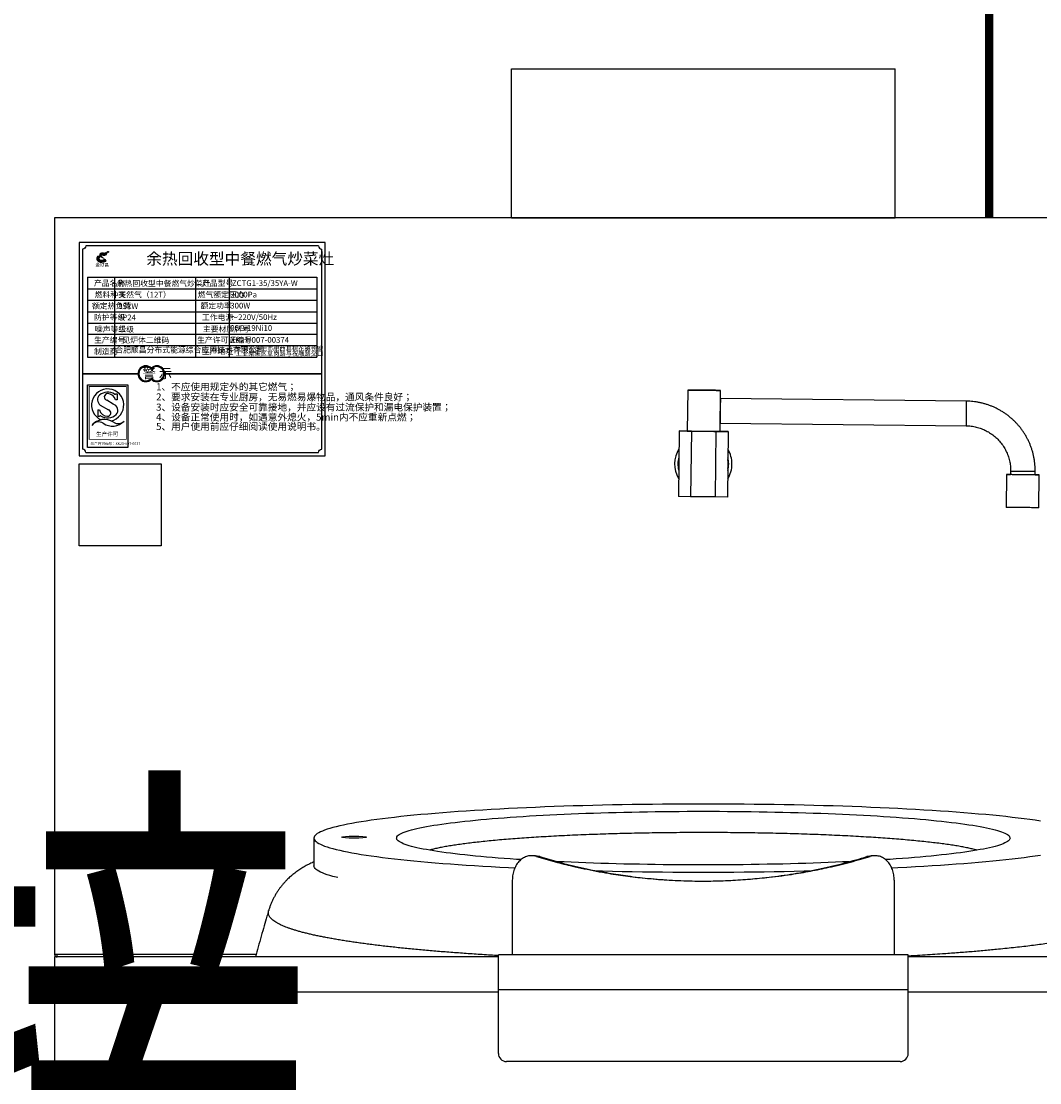
# Model space of a CAD drawing. Extents: x -977719 to 1504422, y -3543325 to -15798.
# Drawn here: x -834324 to -833703, y -3269946 to -3269299 of the extents above; entities that cross this region are included whole.
import ezdxf

# ---------------------------------------------------------------- set-up
doc = ezdxf.new("R2010")
doc.units = 0
doc.header["$LTSCALE"] = 200
doc.layers.add('RAWEN给水图-点位图标', color=3, linetype='Continuous')
doc.layers.add('YRRS', color=7, linetype='Continuous')
doc.styles.add('-GBCBIGGBENOR', font='GBENOR.shx', dxfattribs={"bigfont": 'GBCBIG.shx'})
doc.styles.add('宋体', font='txt')
doc.styles.add('工程字', font='gbeitc.shx', dxfattribs={"bigfont": 'gbcbig.shx'})
pattern_1 = [(45, (-31451.1367, -11819.5066), (-0.617392608, 0.617392608), [])]

# ---------------------------------------------------------------- blocks, each defined once
blk = doc.blocks.new('1111')
at = {"layer": 'YRRS', "color": 0}
for points in [[(187.44, 229.28, -0.414214), (185.44, 227.28)], [(329.44, 229.28, 0.414214), (331.44, 227.28)], [(187.44, 103.28, 0.414214), (185.44, 105.28)], [(329.44, 103.28, -0.414214), (331.44, 105.28)]]:
    blk.add_lwpolyline(points, format="xyb", dxfattribs=at)
for points in [[(185.44, 227.28), (185.44, 105.28)], [(329.44, 229.28), (187.44, 229.28)], [(331.44, 105.28), (331.44, 227.28)], [(187.44, 103.28), (329.44, 103.28)]]:
    blk.add_lwpolyline(points, dxfattribs=at)
blk = doc.blocks.new('A$C37E171D0')
h = blk.add_hatch()
h.set_pattern_fill('ANSI31', color=0, scale=0.55, style=0)
h.set_pattern_definition(pattern_1)
edge = h.paths.add_edge_path()
edge.add_ellipse((20.3, 15.6), major_axis=(19.3, 10.2), ratio=0.611585, start_angle=138.604, end_angle=263.9606)
edge.add_line((24.5, 2.8), (22.1, 7.7))
edge.add_ellipse((20.3, 15.8), major_axis=(14.6, 7.4), ratio=0.496516, start_angle=135.4285, end_angle=262.7161, ccw=False)
edge.add_line((7.3, 15.6), (1.7, 15.7))
h = blk.add_hatch()
h.set_pattern_fill('ANSI31', color=1, scale=0.55, style=0)
h.set_pattern_definition(pattern_1)
edge = h.paths.add_edge_path()
edge.add_arc((16.4, 48.8), 24.5, 273.3918, 294.5617)
edge.add_line((26.5, 26.5), (25.5, 20.8))
edge.add_arc((18.4, 37.2), 17.9, 264.7472, 293.5364, ccw=False)
edge.add_arc((16.8, 5.3), 14.1, 90.4767, 132.8261)
edge.add_line((7.3, 15.6), (8.3, 22))
edge.add_arc((15.9, 11.4), 13.1, 81.8238, 126.0175, ccw=False)
at = {"color": 0, "lineweight": 0}
for p, q in [((30, 28.8), (29.4, 28.8)), ((29.4, 28.8), (29.4, 28.8)), ((29.4, 28.8), (29.5, 28.8)), ((29.5, 28.8), (29.6, 28.8)), ((30, 28.8), (29.5, 28.8)), ((29.5, 28.8), (30, 28.8)), ((29.6, 28.8), (29.6, 28.7)), ((29.6, 28.7), (29.6, 27.2)), ((29.7, 28.7), (29.8, 28.8)), ((29.7, 28), (29.7, 28.7)), ((29.8, 28.8), (29.8, 28.8)), ((29.8, 28.8), (29.8, 28.8)), ((29.8, 28.8), (30, 28.8)), ((30, 28.8), (30, 28.8)), ((30, 28.8), (30, 28.8)), ((30, 28.8), (30.1, 28.8)), ((30.1, 28.8), (30, 28.8)), ((30.1, 28.8), (30.2, 28.7)), ((30.2, 28.8), (30.1, 28.8)), ((30.3, 28.8), (30.2, 28.8)), ((30.2, 28.8), (30.2, 28.8)), ((30.2, 28.7), (30.2, 28.7)), ((30.4, 28.8), (30.3, 28.8)), ((30.4, 28.7), (30.4, 28.8)), ((30.5, 28.6), (30.4, 28.7)), ((30.4, 28.7), (30.4, 28.7)), ((29.5, 27.1), (29.4, 27.1)), ((29.4, 27.1), (29.4, 27.1)), ((29.4, 27.1), (29.9, 27.1)), ((29.6, 27.1), (29.5, 27.1)), ((29.6, 27.2), (29.6, 27.1)), ((29.7, 27.2), (29.7, 28)), ((29.7, 28), (30, 28)), ((30.3, 28), (29.7, 28)), ((30, 28), (29.7, 28)), ((29.7, 28), (30.3, 28)), ((29.8, 27.1), (29.7, 27.2)), ((29.9, 27.1), (29.8, 27.1)), ((29.8, 27.1), (29.8, 27.1)), ((29.9, 27.1), (29.9, 27.1)), ((30.1, 28.1), (30, 28)), ((30.1, 28), (30, 28)), ((30, 28), (30.3, 27.1)), ((30, 28), (30.1, 28)), ((30, 28), (30, 28)), ((30.2, 28.1), (30.1, 28.1)), ((30.4, 27.2), (30.1, 28)), ((30.1, 28), (30.1, 28)), ((30.1, 28), (30.2, 28)), ((30.2, 28.7), (30.2, 28.7)), ((30.2, 28.7), (30.3, 28.6)), ((30.3, 28.2), (30.2, 28.1)), ((30.2, 28.1), (30.2, 28.1)), ((30.2, 28), (30.3, 28)), ((30.3, 28.6), (30.3, 28.6)), ((30.3, 28.6), (30.3, 28.5)), ((30.3, 28.5), (30.3, 28.4)), ((30.3, 28.4), (30.3, 28.4)), ((30.3, 28.4), (30.3, 28.3)), ((30.3, 28.3), (30.3, 28.2)), ((30.3, 28.2), (30.3, 28.2)), ((30.3, 28), (30.3, 28.1)), ((30.3, 28.1), (30.4, 28.1)), ((30.3, 27.1), (30.6, 27.1)), ((30.4, 28.1), (30.5, 28.2)), ((30.4, 28.1), (30.4, 28.1)), ((30.5, 27.1), (30.4, 27.2)), ((30.5, 28.5), (30.5, 28.6)), ((30.5, 28.6), (30.5, 28.6)), ((30.5, 28.4), (30.5, 28.5)), ((30.5, 28.3), (30.5, 28.4)), ((30.5, 28.2), (30.5, 28.3)), ((30.5, 28.3), (30.5, 28.3)), ((30.6, 27.1), (30.5, 27.1)), ((30.5, 27.1), (30.5, 27.1)), ((30.6, 27.1), (30.6, 27.1)), ((30.6, 27.1), (30.6, 27.1))]:
    blk.add_line(p, q, dxfattribs=at)
at = {"color": 0}
for p, q in [((7.3, 15.6), (1.7, 15.7)), ((22.1, 7.7), (24.5, 2.8))]:
    blk.add_line(p, q, dxfattribs=at)
at = {"color": 1}
for p, q in [((8.3, 22), (7.3, 15.6)), ((26.5, 26.5), (25.5, 20.8))]:
    blk.add_line(p, q, dxfattribs=at)
at = {"color": 0}
for radius in [1.45, 1.38]:
    blk.add_circle((29.9, 27.9), radius, dxfattribs=at)
at = {"color": 1}
for centre, radius, start, end in [((16.8, 5.3), 14.1, 90.4767, 132.8261), ((15.9, 11.4), 13.1, 81.8238, 126.0175), ((18.4, 37.2), 17.9, 264.7472, 293.5364), ((16.4, 48.8), 24.5, 273.3918, 294.5617)]:
    blk.add_arc(centre, radius, start, end, dxfattribs=at)
at = {"color": 0}
for centre, major_axis, ratio, start_param, end_param in [((20.3, 15.6), (19.3, 10.2), 0.611585, 2.419097, 4.606982), ((20.3, 15.8), (14.6, 7.4), 0.496516, 2.363673, 4.585261)]:
    blk.add_ellipse(centre, major_axis=major_axis, ratio=ratio, start_param=start_param, end_param=end_param, dxfattribs=at)
at = {"color": 0, "style": '宋体'}
blk.add_text('金顺昌', height=8.87, dxfattribs=at).set_placement((-4, -11.5))
blk = doc.blocks.new('铭牌570炒灶')
at = {"color": 0}
for p, q in [((104381.83, -120235.82), (104231.83, -120235.82)), ((104231.83, -120235.82), (104231.83, -120365.82)), ((104381.83, -120365.82), (104381.83, -120235.82)), ((104236.92, -120257.03), (104236.92, -120305.65)), ((104236.92, -120257.03), (104376.73, -120257.03)), ((104253.29, -120257.03), (104253.29, -120305.65)), ((104302.75, -120257.03), (104302.75, -120305.65)), ((104323.22, -120257.03), (104323.22, -120305.65)), ((104376.73, -120257.03), (104376.73, -120305.65)), ((104236.92, -120264.03), (104376.73, -120264.03)), ((104236.92, -120271.03), (104376.73, -120271.03)), ((104236.92, -120278.03), (104376.73, -120278.03)), ((104236.92, -120285.03), (104376.73, -120285.03)), ((104236.92, -120291.65), (104376.73, -120291.65)), ((104236.92, -120298.65), (104376.73, -120298.65)), ((104236.92, -120305.65), (104376.73, -120305.65)), ((104252.45, -120334.31), (104248.58, -120331.89)), ((104254.02, -120328), (104254.96, -120328)), ((104254.96, -120331.78), (104254.03, -120331.78)), ((104254.96, -120328), (104254.96, -120331.78)), ((104243.21, -120337.81), (104244.24, -120337.81)), ((104243.21, -120337.81), (104243.21, -120341.71)), ((104244.63, -120334.89), (104249.58, -120337.74)), ((104243.21, -120341.71), (104244.24, -120341.71)), ((104231.83, -120365.82), (104381.83, -120365.82))]:
    blk.add_line(p, q, dxfattribs=at)
at = {"color": 0, "const_width": 1}
for points in [[(104267.61, -120315.86), (104233.83, -120315.86)], [(104284, -120315.82), (104379.83, -120315.82)]]:
    blk.add_lwpolyline(points, dxfattribs=at)
at = {"color": 0}
blk.add_lwpolyline([(104236.83, -120322.59), (104261.5, -120322.59), (104261.5, -120360.82), (104236.83, -120360.82)], close=True, dxfattribs=at)
at = {"color": 5, "const_width": 0.5}
blk.add_lwpolyline([(104237.83, -120323.59), (104260.5, -120323.59), (104260.5, -120355.82), (104237.83, -120355.82)], close=True, dxfattribs=at)
at = {"color": 0}
for centre, radius, start, end in [((104272.41, -120315.82), 4.81, 45.15728, 314.84272), ((104272.41, -120315.82), 4.31, 38.0897, 321.9103), ((104279.19, -120315.82), 4.81, 225.15728, 134.84272), ((104279.19, -120315.82), 4.31, 218.0897, 141.9103), ((104249.16, -120334.92), 9.84, 281.73859, 246.11357), ((104249.16, -120334.92), 7.86, 57.96309, 128.81653), ((104249.1, -120329.96), 2, 90.34956, 255), ((104249.09, -120333.04), 5.09, 14.41315, 90), ((104246.89, -120331.68), 3.92, 132.62937, 234.83614), ((104251.42, -120338.15), 3.98, 319.18839, 75), ((104253.56, -120327.8), 0.507, 232.59257, 336.44715), ((104249.17, -120336.72), 5.05, 192.42884, 268.98016), ((104249.16, -120334.92), 7.86, 236.64208, 312.11041), ((104249.04, -120339.72), 2.05, 267.58435, 74.78592), ((104247.18, -120353.54), 9.83, 56.02404, 141.34755), ((104243.63, -120350.06), 4.91, 55.36844, 147.17396), ((104244.67, -120341.96), 0.503, 70.30053, 149.25793), ((104252.01, -120337.93), 9.83, 235.36844, 316.88035), ((104255.5, -120341.2), 5.05, 236.02404, 316.88035)]:
    blk.add_arc(centre, radius, start, end, dxfattribs=at)
blk.add_blockref('1111', (104048.39, -120467.1), dxfattribs=at)
at = {"xscale": 0.2255305900313276, "yscale": 0.2255305900313276, "zscale": 0.2255305900313276}
blk.add_blockref('A$C37E171D0', (104242.59, -120247.86), dxfattribs=at)
at = {"color": 0, "style": '工程字'}
for s, height, p in [('余热回收型中餐燃气炒菜灶', 7, (104272.73, -120249.21)), ('产品名称', 3.5, (104240.8, -120262.35)), ('余热回收型中餐燃气炒菜灶', 3.5, (104254.64, -120262.47)), ('产品型号', 3.5, (104306.69, -120262.35)), ('ZCTG1-35/35YA-W', 3.5, (104324.92, -120262.35)), ('燃料种类', 3.5, (104241.19, -120269.35)), ('天然气（12T）', 3.5, (104255.67, -120269.35)), ('燃气额定压力', 3.5, (104304.04, -120269.35)), ('2000Pa', 3.5, (104323.94, -120269.35)), ('额定热负荷', 3.5, (104239.6, -120276.16)), ('35kW', 3.5, (104255.67, -120276.35)), ('额定功率', 3.5, (104305.75, -120276.07)), ('300W', 3.5, (104323.94, -120276.07)), ('防护等级', 3.5, (104240.87, -120283.16)), ('IP24', 3.5, (104256.66, -120283.26)), ('工作电源', 3.5, (104306.69, -120283.16)), ('～220V/50Hz', 3.5, (104323.94, -120283.07)), ('噪声等级', 3.5, (104241.37, -120290.26)), ('二级', 3.5, (104255.67, -120290.44)), ('主要材质牌号', 3.5, (104307.19, -120290.26)), ('06Cr19Ni10', 3.5, (104323.94, -120289.69)), ('生产编号', 3.5, (104240.87, -120296.97)), ('见炉体二维码', 3.5, (104258.11, -120297.07)), ('生产许可证编号', 3.5, (104303.69, -120296.97)), ('XK21-007-00374', 3.5, (104324.16, -120296.97)), ('制造商', 3.5, (104240.87, -120303.97)), ('合肥顺昌分布式能源综合应用技术有限公司', 3.5, (104253.81, -120302.99)), ('生产地址', 3.5, (104306.72, -120303.97)), ('工业聚集区草岗路与祝融路交口', 2.8, (104327.2, -120304.9)), ('安徽省合肥市肥西县桃花镇长安', 2.8, (104327.2, -120301.73)), ('生产许可编号：XK20-007-0037', 1.6, (104238.71, -120359.2))]:
    blk.add_text(s, height=height, dxfattribs=at).set_placement(p)
at = {"color": 1, "style": '工程字'}
for s, height, p in [('警 示', 6, (104270.32, -120318.52)), ('1、不应使用规定外的其它燃气；', 4.32, (104278.7, -120325.91)), ('2、要求安装在专业厨房，无易燃易爆物品，通风条件良好；', 4.32, (104278.7, -120332.13)), ('3、设备安装时应安全可靠接地，并应设有过流保护和漏电保护装置；', 4.32, (104278.7, -120338.37)), ('4、设备正常使用时，如遇意外熄火，5min内不应重新点燃；', 4.32, (104278.7, -120344.43)), ('5、用户使用前应仔细阅读使用说明书。', 4.32, (104278.7, -120350.13))]:
    blk.add_text(s, height=height, dxfattribs=at).set_placement(p)
at = {"color": 5, "style": '宋体'}
blk.add_text('生产许可', height=2.5, dxfattribs=at).set_placement((104242.05, -120353.82))
blk = doc.blocks.new('A$C2144542A')
at = {"color": 4, "linetype": 'Continuous', "lineweight": -3}
for p, q in [((278.63, 902.07), (278.63, 992.96)), ((278.63, 992.96), (512.63, 992.96)), ((512.63, 902.07), (512.63, 992.96)), ((0, 902.04), (0, 453)), ((1100, 902.04), (0, 902.04)), ((278.63, 902.07), (512.63, 902.07)), ((278.63, 902.04), (278.63, 902.07)), ((512.63, 902.04), (512.63, 902.07)), ((386.11, 797.07), (385.84, 772.07)), ((405.84, 771.86), (406.1, 796.85)), ((556.04, 790.27), (406.05, 791.86)), ((405.89, 776.86), (555.89, 775.27)), ((380.84, 772.12), (380.42, 732.12)), ((388.34, 772.04), (380.84, 772.12)), ((380.84, 772.12), (385.84, 772.07)), ((388.34, 772.04), (387.92, 732.04)), ((403.34, 771.88), (388.34, 772.04)), ((403.34, 771.88), (402.92, 731.88)), ((410.84, 771.8), (403.34, 771.88)), ((405.84, 771.86), (410.84, 771.8)), ((410.84, 771.8), (410.42, 731.81)), ((380.38, 752.05), (380.38, 752.04)), ((410.88, 752.04), (410.88, 752.05)), ((580.57, 745.51), (580.36, 725.51)), ((583.09, 747.48), (583.07, 745.48)), ((598.07, 745.33), (598.09, 747.33)), ((600.36, 725.3), (600.57, 745.3)), ((387.92, 732.04), (380.42, 732.12)), ((402.92, 731.88), (387.92, 732.04)), ((410.42, 731.81), (402.92, 731.88)), ((158.13, 523.92), (158.13, 506.99)), ((500, 513.17), (498.01, 513.09)), ((279.16, 498.19), (279.16, 452.7)), ((388.25, 497.79), (395.63, 497.7)), ((512.1, 498.19), (512.1, 452.7)), ((1.5, 453), (0, 453)), ((122.91, 453), (1.5, 453)), ((270.63, 451.5), (0, 451.5)), ((0, 451.5), (0, 430)), ((1.5, 451.5), (1.5, 452.7)), ((520.63, 452.7), (270.63, 452.7)), ((270.63, 431.5), (270.63, 452.7)), ((520.63, 431.5), (520.63, 452.7)), ((1100, 451.5), (520.63, 451.5)), ((0, 430), (0, 374.8)), ((270.63, 430), (0, 430)), ((520.63, 431.5), (270.63, 431.5)), ((270.63, 392.7), (270.63, 431.5)), ((520.63, 392.7), (520.63, 431.5)), ((1100, 430), (520.63, 430)), ((515.63, 387.7), (275.63, 387.7))]:
    blk.add_line(p, q, dxfattribs=at)
at = {"color": 4, "linetype": 'Continuous', "lineweight": -3, "flags": 128}
for points in [[(396.11, 796.96), (397.13, 796.95), (398.15, 796.94), (399.15, 796.93), (400.11, 796.92), (401.03, 796.91), (401.9, 796.9), (402.71, 796.89), (403.44, 796.88), (404.1, 796.87), (404.68, 796.87), (405.16, 796.86), (405.55, 796.86), (405.84, 796.86), (406.02, 796.86), (406.1, 796.85), (406.07, 796.86), (405.94, 796.86), (405.71, 796.86), (405.37, 796.86), (404.93, 796.87), (404.4, 796.87), (403.78, 796.88), (403.08, 796.89), (402.31, 796.9), (401.47, 796.91), (400.58, 796.92), (399.63, 796.93), (398.65, 796.94), (397.64, 796.95), (396.62, 796.96), (395.59, 796.97), (394.57, 796.98), (393.56, 796.99), (392.58, 797), (391.63, 797.01), (390.74, 797.02), (389.9, 797.03), (389.13, 797.04), (388.43, 797.04), (387.81, 797.05), (387.28, 797.05), (386.84, 797.06), (386.5, 797.06), (386.27, 797.06), (386.14, 797.07), (386.11, 797.07), (386.19, 797.06), (386.37, 797.06), (386.66, 797.06), (387.05, 797.05), (387.53, 797.05), (388.11, 797.04), (388.77, 797.04), (389.5, 797.03), (390.31, 797.02), (391.18, 797.01), (392.1, 797), (393.06, 796.99), (394.06, 796.98), (395.08, 796.97), (396.11, 796.96)], [(406.05, 791.86), (406.05, 791.83), (406.05, 791.69), (406.05, 791.46), (406.04, 791.13), (406.04, 790.7), (406.03, 790.18), (406.03, 789.58), (406.02, 788.9), (406.01, 788.17), (406, 787.38), (406, 786.54), (405.99, 785.68), (405.98, 784.8), (405.97, 783.91), (405.96, 783.03), (405.95, 782.16), (405.94, 781.33), (405.93, 780.54), (405.92, 779.8), (405.92, 779.13), (405.91, 778.53), (405.91, 778.01), (405.9, 777.58), (405.9, 777.25), (405.9, 777.02), (405.89, 776.89), (405.89, 776.86)], [(556.04, 790.27), (556.04, 790.24), (556.04, 790.11), (556.04, 789.88), (556.04, 789.54), (556.03, 789.11), (556.03, 788.6), (556.02, 788), (556.01, 787.32), (556, 786.58), (556, 785.79), (555.99, 784.96), (555.98, 784.1), (555.97, 783.22), (555.96, 782.33), (555.95, 781.44), (555.94, 780.58), (555.93, 779.75), (555.92, 778.96), (555.92, 778.22), (555.91, 777.55), (555.9, 776.95), (555.9, 776.43), (555.89, 776), (555.89, 775.67), (555.89, 775.43), (555.89, 775.3), (555.89, 775.27)], [(385.84, 772.07), (385.87, 772.07), (386, 772.07), (386.24, 772.06), (386.58, 772.06), (387.02, 772.05), (387.55, 772.05), (388.16, 772.04), (388.86, 772.03), (389.64, 772.03), (390.47, 772.02), (391.37, 772.01), (392.31, 772), (393.29, 771.99), (394.3, 771.98), (395.33, 771.96), (396.36, 771.95), (397.38, 771.94), (398.39, 771.93), (399.37, 771.92), (400.31, 771.91), (401.21, 771.9), (402.05, 771.89), (402.82, 771.89), (403.52, 771.88), (404.14, 771.87), (404.67, 771.87), (405.1, 771.86), (405.44, 771.86), (405.68, 771.86), (405.81, 771.86), (405.84, 771.86)], [(598.07, 745.33), (598.57, 745.32), (599.14, 745.32), (599.63, 745.31), (600.02, 745.31), (600.3, 745.3), (600.49, 745.3), (600.57, 745.3), (600.54, 745.3), (600.41, 745.3), (600.17, 745.3), (599.83, 745.31), (599.4, 745.31), (598.87, 745.32), (598.25, 745.32), (597.55, 745.33), (596.78, 745.34), (595.94, 745.35), (595.04, 745.36), (594.1, 745.37), (593.12, 745.38), (592.11, 745.39), (591.09, 745.4), (590.06, 745.41), (589.03, 745.42), (588.03, 745.43), (587.04, 745.44), (586.1, 745.45), (585.21, 745.46), (584.37, 745.47), (583.59, 745.48), (582.89, 745.48), (582.28, 745.49), (581.75, 745.5), (581.31, 745.5), (580.97, 745.51), (580.73, 745.51), (580.6, 745.51), (580.58, 745.51), (580.66, 745.51), (580.84, 745.51), (581.13, 745.51), (581.52, 745.5), (582, 745.5), (582.57, 745.49), (583.07, 745.49)], [(598.07, 745.33), (598.04, 745.33), (597.91, 745.33), (597.68, 745.33), (597.34, 745.33), (596.91, 745.34), (596.4, 745.34), (595.8, 745.35), (595.12, 745.36), (594.39, 745.36), (593.6, 745.37), (592.76, 745.38), (591.9, 745.39), (591.02, 745.4), (590.13, 745.41), (589.25, 745.42), (588.38, 745.43), (587.55, 745.44), (586.76, 745.44), (586.02, 745.45), (585.35, 745.46), (584.75, 745.47), (584.23, 745.47), (583.8, 745.48), (583.47, 745.48), (583.23, 745.48), (583.1, 745.48), (583.07, 745.48)], [(598.09, 747.33), (598.06, 747.33), (597.93, 747.33), (597.7, 747.33), (597.36, 747.33), (596.93, 747.34), (596.42, 747.34), (595.82, 747.35), (595.14, 747.36), (594.41, 747.36), (593.62, 747.37), (592.78, 747.38), (591.92, 747.39), (591.04, 747.4), (590.15, 747.41), (589.27, 747.42), (588.4, 747.43), (587.57, 747.44), (586.78, 747.44), (586.04, 747.45), (585.37, 747.46), (584.77, 747.47), (584.25, 747.47), (583.82, 747.48), (583.49, 747.48), (583.25, 747.48), (583.12, 747.48), (583.09, 747.48)], [(600.36, 725.3), (600.33, 725.3), (600.2, 725.3), (599.96, 725.3), (599.62, 725.31), (599.19, 725.31), (598.66, 725.32), (598.04, 725.32), (597.34, 725.33), (596.57, 725.34), (595.73, 725.35), (594.83, 725.36), (593.89, 725.37), (592.91, 725.38), (591.9, 725.39), (590.88, 725.4), (589.85, 725.41), (588.82, 725.42), (587.81, 725.43), (586.83, 725.44), (585.89, 725.45), (584.99, 725.46), (584.16, 725.47), (583.38, 725.48), (582.68, 725.49), (582.06, 725.49), (581.53, 725.5), (581.1, 725.5), (580.76, 725.51), (580.52, 725.51), (580.39, 725.51), (580.36, 725.51)], [(510.54, 505.76), (514.38, 505.94), (519.72, 506.22), (524.98, 506.51), (530.15, 506.81), (535.23, 507.13), (540.21, 507.45), (545.09, 507.79), (549.87, 508.14), (554.55, 508.5), (559.11, 508.86), (563.57, 509.24), (567.91, 509.63), (572.13, 510.03), (576.23, 510.44), (580.2, 510.86), (584.05, 511.29), (587.77, 511.72), (591.36, 512.16), (594.81, 512.62), (598.13, 513.08), (601.31, 513.54)], [(601.31, 534.3), (598.13, 534.77), (594.81, 535.23), (591.36, 535.68), (587.77, 536.12), (584.05, 536.56), (580.2, 536.99), (576.23, 537.4), (572.13, 537.81), (567.91, 538.21), (563.57, 538.6), (559.11, 538.98), (554.55, 539.35), (549.87, 539.71), (545.09, 540.05), (540.21, 540.39), (535.23, 540.72), (530.15, 541.03), (524.98, 541.33), (519.72, 541.62), (514.38, 541.9), (508.96, 542.16), (503.45, 542.42), (497.88, 542.66), (492.23, 542.89), (486.52, 543.1), (480.74, 543.3), (474.91, 543.49), (469.02, 543.66), (463.08, 543.83), (457.1, 543.97), (451.07, 544.11), (445.01, 544.23), (438.91, 544.33), (432.78, 544.42), (426.63, 544.5), (420.46, 544.57), (414.26, 544.62), (408.06, 544.65), (401.85, 544.67), (395.63, 544.68), (389.41, 544.67), (383.2, 544.65), (377, 544.62), (370.8, 544.57), (364.63, 544.5), (358.48, 544.42), (352.35, 544.33), (346.25, 544.23), (340.19, 544.11), (334.16, 543.97), (328.18, 543.83), (322.24, 543.66), (316.35, 543.49), (310.52, 543.3), (304.74, 543.1), (299.03, 542.89), (293.38, 542.66), (287.81, 542.42), (282.31, 542.16), (276.88, 541.9), (271.54, 541.62), (266.28, 541.33), (261.11, 541.03), (256.03, 540.72), (251.05, 540.39), (246.17, 540.05), (241.39, 539.71), (236.71, 539.35), (232.15, 538.98), (227.69, 538.6), (223.35, 538.21), (219.13, 537.81), (215.03, 537.4), (211.06, 536.99), (207.21, 536.56), (203.49, 536.12), (199.9, 535.68), (196.45, 535.23), (193.13, 534.77), (189.95, 534.3), (186.91, 533.83), (184.02, 533.35), (181.27, 532.86), (178.66, 532.37), (176.21, 531.87), (173.9, 531.36), (171.75, 530.85), (169.75, 530.34), (167.91, 529.82), (166.22, 529.29), (164.69, 528.77), (163.32, 528.24), (162.11, 527.7), (161.05, 527.17), (160.16, 526.63), (159.43, 526.09), (158.86, 525.55), (158.46, 525.01), (158.21, 524.47), (158.13, 523.92), (158.21, 523.38), (158.46, 522.84), (158.86, 522.29), (159.43, 521.75), (160.16, 521.21), (161.05, 520.67), (162.11, 520.14), (163.32, 519.61), (164.69, 519.08), (166.22, 518.55), (167.91, 518.03), (169.75, 517.51), (171.75, 516.99), (173.9, 516.48), (176.21, 515.98), (178.66, 515.48), (181.27, 514.99), (184.02, 514.5), (186.91, 514.02), (189.95, 513.54), (193.13, 513.08), (196.45, 512.62), (199.9, 512.16), (203.49, 511.72), (207.21, 511.29), (211.06, 510.86), (215.03, 510.44), (219.13, 510.03), (223.35, 509.63), (227.69, 509.24), (232.15, 508.86), (236.71, 508.5), (241.39, 508.14), (246.17, 507.79), (251.05, 507.45), (256.03, 507.13), (261.11, 506.81), (266.28, 506.51), (271.54, 506.22), (276.88, 505.94), (280.73, 505.75)], [(284.41, 510.78), (281.75, 510.95), (277.9, 511.22), (274.14, 511.49), (270.46, 511.77), (266.86, 512.06), (263.35, 512.36), (259.93, 512.67), (256.61, 512.98), (253.38, 513.3), (250.25, 513.63), (247.22, 513.97), (244.29, 514.31), (241.46, 514.66), (238.74, 515.02), (236.13, 515.38), (233.62, 515.75), (231.23, 516.12), (228.95, 516.5), (226.78, 516.88), (224.73, 517.27), (222.8, 517.66), (220.98, 518.06), (219.29, 518.46), (217.72, 518.87), (216.26, 519.28), (214.93, 519.69), (213.73, 520.1), (212.65, 520.52), (211.69, 520.94), (210.86, 521.36), (210.16, 521.79), (209.58, 522.21), (209.14, 522.64), (208.82, 523.07), (208.62, 523.49), (208.56, 523.92), (208.62, 524.35), (208.82, 524.78), (209.14, 525.2), (209.58, 525.63), (210.16, 526.06), (210.86, 526.48), (211.69, 526.9), (212.65, 527.32), (213.73, 527.74), (214.93, 528.15), (216.26, 528.57), (217.72, 528.97), (219.29, 529.38), (220.98, 529.78), (222.8, 530.18), (224.73, 530.57), (226.78, 530.96), (228.95, 531.34), (231.23, 531.72), (233.62, 532.1), (236.13, 532.47), (238.74, 532.83), (241.46, 533.18), (244.29, 533.53), (247.22, 533.88), (250.25, 534.21), (253.38, 534.54), (256.61, 534.86), (259.93, 535.18), (263.35, 535.48), (266.86, 535.78), (270.46, 536.07), (274.14, 536.35), (277.9, 536.63), (281.75, 536.89), (285.67, 537.15), (289.67, 537.4), (293.74, 537.63), (297.89, 537.86), (302.09, 538.08), (306.37, 538.29), (310.7, 538.49), (315.09, 538.68), (319.54, 538.86), (324.04, 539.03), (328.59, 539.19), (333.18, 539.33), (337.82, 539.47), (342.5, 539.6), (347.21, 539.72), (351.96, 539.82), (356.74, 539.92), (361.54, 540), (366.37, 540.07), (371.21, 540.13), (376.08, 540.18), (380.95, 540.22), (385.84, 540.25), (390.73, 540.27), (395.63, 540.27), (400.53, 540.27), (405.42, 540.25), (410.31, 540.22), (415.18, 540.18), (420.05, 540.13), (424.89, 540.07), (429.72, 540), (434.52, 539.92), (439.3, 539.82), (444.05, 539.72), (448.76, 539.6), (453.44, 539.47), (458.08, 539.33), (462.67, 539.19), (467.22, 539.03), (471.72, 538.86), (476.17, 538.68), (480.56, 538.49), (484.89, 538.29), (489.17, 538.08), (493.37, 537.86), (497.52, 537.63), (501.59, 537.4), (505.59, 537.15), (509.51, 536.89), (513.36, 536.63), (517.12, 536.35), (520.81, 536.07), (524.4, 535.78), (527.91, 535.48), (531.33, 535.18), (534.65, 534.86), (537.88, 534.54), (541.01, 534.21), (544.04, 533.88), (546.97, 533.53), (549.8, 533.18), (552.52, 532.83), (555.13, 532.47), (557.64, 532.1), (560.03, 531.72), (562.31, 531.34), (564.48, 530.96), (566.53, 530.57), (568.46, 530.18), (570.28, 529.78), (571.97, 529.38), (573.55, 528.97), (575, 528.57), (576.33, 528.15), (577.53, 527.74), (578.61, 527.32), (579.57, 526.9), (580.4, 526.48), (581.1, 526.06), (581.68, 525.63), (582.12, 525.2), (582.44, 524.78), (582.64, 524.35), (582.7, 523.92), (582.64, 523.49), (582.44, 523.07), (582.12, 522.64), (581.68, 522.21), (581.1, 521.79), (580.4, 521.36), (579.57, 520.94), (578.61, 520.52), (577.53, 520.1), (576.33, 519.69), (575, 519.28), (573.55, 518.87), (571.97, 518.46), (570.28, 518.06), (568.46, 517.66), (566.53, 517.27), (564.48, 516.88), (562.31, 516.5), (560.03, 516.12), (557.64, 515.75), (555.13, 515.38), (552.52, 515.02), (549.8, 514.66), (546.97, 514.31), (544.04, 513.97), (541.01, 513.63), (537.88, 513.3), (534.65, 512.98), (531.33, 512.67), (527.91, 512.36), (524.4, 512.06), (520.81, 511.77), (517.12, 511.49), (513.36, 511.22), (509.51, 510.95), (506.86, 510.78)], [(172.67, 499.84), (171.75, 500.06), (169.75, 500.57), (167.91, 501.09), (166.22, 501.61), (164.69, 502.14), (163.32, 502.67), (162.11, 503.2), (161.05, 503.74), (160.16, 504.28), (159.43, 504.82), (158.86, 505.36), (158.46, 505.9), (158.21, 506.44), (158.13, 506.99)], [(395.63, 507.57), (390.73, 507.58), (385.84, 507.59), (380.95, 507.62), (376.08, 507.66), (371.21, 507.71), (366.37, 507.77), (361.54, 507.85), (356.74, 507.93), (351.96, 508.02), (347.21, 508.13), (342.5, 508.24), (337.82, 508.37), (333.18, 508.51), (328.59, 508.66), (324.04, 508.82), (319.54, 508.99), (315.09, 509.16), (310.7, 509.35), (306.54, 509.54)], [(484.65, 509.54), (480.56, 509.35), (476.17, 509.16), (471.72, 508.99), (467.22, 508.82), (462.67, 508.66), (458.08, 508.51), (453.44, 508.37), (448.76, 508.24), (444.05, 508.13), (439.3, 508.02), (434.52, 507.93), (429.72, 507.85), (424.89, 507.77), (420.05, 507.71), (415.18, 507.66), (410.31, 507.62), (405.42, 507.59), (400.53, 507.58), (395.63, 507.57)], [(330.66, 503.96), (334.16, 503.87), (340.19, 503.74), (346.25, 503.62), (352.35, 503.51), (358.48, 503.42), (364.63, 503.34), (370.8, 503.28), (377, 503.23), (383.2, 503.19), (389.41, 503.17), (395.63, 503.16)], [(395.63, 503.16), (401.85, 503.17), (408.06, 503.19), (414.26, 503.23), (420.46, 503.28), (426.63, 503.34), (432.78, 503.42), (438.91, 503.51), (445.01, 503.62), (451.07, 503.74), (457.1, 503.87), (460.64, 503.96)]]:
    blk.add_lwpolyline(points, dxfattribs=at)
at = {"color": 4, "lineweight": -3, "ltscale": 2}
blk.add_lwpolyline([(15.02, 752.01), (65.02, 752.01), (65.02, 702.01), (15.02, 702.01)], close=True, dxfattribs=at)
at = {"color": 4, "linetype": 'Continuous', "lineweight": -3}
for centre, radius, start, end in [((395.63, 752.04), 17.5, 148.38754, 210.40333), ((395.63, 752.04), 17.5, 0, 30.39298), ((395.63, 752.05), 15.5, 164.78935, 194.00152), ((395.63, 752.05), 15.5, 180, 194.00159), ((395.63, 752.05), 15.25, 168.98737, 180), ((395.63, 752.04), 15.25, 168.989, 189.80187), ((395.63, 752.04), 17.5, 328.39789, 0), ((395.63, 752.05), 15.5, 344.81643, 360), ((395.63, 752.05), 15.5, 344.8165, 360), ((395.63, 752.04), 15.25, 349.02418, 9.76669), ((395.63, 752.05), 15.25, 0, 9.76505), ((395.63, 752.05), 15.5, 0, 13.97444), ((275.63, 392.7), 5, 180, 270), ((515.63, 392.7), 5, 270, 0), ((1.5, 374.8), 1.5, 180, 270)]:
    blk.add_arc(centre, radius, start, end, dxfattribs=at)
blk.add_ellipse((182.63, 524.53), major_axis=(7.5, 0), ratio=0.087736, dxfattribs=at)
for points, knots in [([(598.09, 747.33), (598.09, 747.71), (598.1, 748.75), (598.02, 750.46), (597.85, 752.44), (597.59, 754.41), (597.23, 756.36), (596.79, 758.29), (596.25, 760.2), (595.63, 762.09), (594.92, 763.94), (594.12, 765.76), (593.24, 767.54), (592.27, 769.27), (591.23, 770.96), (590.11, 772.6), (588.91, 774.19), (587.64, 775.71), (586.3, 777.18), (584.9, 778.58), (583.43, 779.91), (581.9, 781.18), (580.31, 782.37), (578.67, 783.48), (576.98, 784.52), (575.24, 785.48), (573.46, 786.36), (571.63, 787.15), (569.78, 787.85), (567.89, 788.47), (565.98, 789), (564.04, 789.44), (562.09, 789.79), (560.12, 790.05), (558.18, 790.21), (556.82, 790.26), (556.12, 790.27), (556.04, 790.27)], [0, 0, 0, 0, 0.017235, 0.046961, 0.07669, 0.106418, 0.136146, 0.165875, 0.195603, 0.225331, 0.25506, 0.284788, 0.314516, 0.344245, 0.373973, 0.403702, 0.43343, 0.463158, 0.492887, 0.522615, 0.552343, 0.582072, 0.6118, 0.641528, 0.671257, 0.700985, 0.730713, 0.760442, 0.79017, 0.819898, 0.849627, 0.879355, 0.909084, 0.938812, 0.96854, 0.996705, 1, 1, 1, 1]), ([(555.89, 775.27), (556.13, 775.27), (556.91, 775.25), (558.22, 775.16), (559.81, 774.97), (561.38, 774.68), (562.93, 774.29), (564.46, 773.82), (565.95, 773.27), (567.41, 772.62), (568.84, 771.89), (570.21, 771.09), (571.54, 770.2), (572.82, 769.24), (574.03, 768.2), (575.19, 767.1), (576.27, 765.93), (577.29, 764.7), (578.24, 763.41), (579.11, 762.07), (579.9, 760.68), (580.6, 759.25), (581.23, 757.78), (581.76, 756.27), (582.21, 754.74), (582.57, 753.18), (582.84, 751.61), (583.02, 750.02), (583.09, 748.65), (583.09, 747.8), (583.09, 747.48)], [0, 0, 0, 0, 0.017236, 0.05419, 0.091149, 0.128108, 0.165067, 0.202026, 0.238985, 0.275944, 0.312903, 0.349862, 0.386821, 0.42378, 0.460739, 0.497698, 0.534657, 0.571616, 0.608575, 0.645533, 0.682492, 0.719451, 0.75641, 0.793369, 0.830328, 0.867287, 0.904246, 0.941205, 0.978164, 1, 1, 1, 1]), ([(562.61, 516.56), (562.26, 516.66), (561.18, 516.97), (559.04, 517.48), (556.21, 518.08), (553.1, 518.67), (549.74, 519.25), (546.15, 519.8), (542.3, 520.34), (538.16, 520.87), (533.72, 521.39), (528.98, 521.9), (524.01, 522.39), (518.84, 522.86), (513.51, 523.3), (508.03, 523.72), (502.35, 524.12), (496.43, 524.5), (490.27, 524.87), (483.88, 525.21), (477.33, 525.53), (470.7, 525.82), (463.99, 526.08), (457.23, 526.32), (450.37, 526.53), (443.34, 526.72), (436.16, 526.88), (428.84, 527.02), (421.45, 527.13), (414.09, 527.21), (406.77, 527.27), (399.5, 527.29), (392.22, 527.29), (384.88, 527.27), (377.49, 527.22), (370.06, 527.13), (362.68, 527.02), (355.42, 526.89), (348.31, 526.73), (341.34, 526.54), (334.47, 526.33), (327.63, 526.09), (320.86, 525.83), (314.15, 525.54), (307.6, 525.22), (301.26, 524.88), (295.16, 524.52), (289.29, 524.14), (283.6, 523.75), (278.05, 523.33), (272.65, 522.88), (267.44, 522.41), (262.45, 521.92), (257.75, 521.42), (253.35, 520.9), (249.23, 520.38), (245.36, 519.84), (241.72, 519.28), (238.32, 518.7), (235.17, 518.11), (232.32, 517.5), (230.14, 516.99), (229.02, 516.67), (228.64, 516.56)], [0, 0, 0, 0, 0.008081, 0.024985, 0.041889, 0.058778, 0.075188, 0.091613, 0.108037, 0.124447, 0.141334, 0.158236, 0.175139, 0.192026, 0.208432, 0.224853, 0.241274, 0.257681, 0.274564, 0.291463, 0.308362, 0.325246, 0.341649, 0.358068, 0.374486, 0.39089, 0.40777, 0.424666, 0.441562, 0.458442, 0.474843, 0.491257, 0.507672, 0.524072, 0.540949, 0.557841, 0.574733, 0.591609, 0.608015, 0.624435, 0.640856, 0.657262, 0.674145, 0.691043, 0.707941, 0.724824, 0.741228, 0.757646, 0.774065, 0.790469, 0.807349, 0.824245, 0.841141, 0.858021, 0.874426, 0.890845, 0.907264, 0.923669, 0.94055, 0.957447, 0.974343, 0.991224, 1, 1, 1, 1]), ([(293.83, 512.74), (293.38, 512.86), (292.48, 513.09), (291.11, 513.21), (289.75, 513.15), (288.41, 512.9), (287.11, 512.46), (285.87, 511.85), (284.71, 511.06), (283.63, 510.11), (282.64, 509.01), (281.76, 507.78), (281, 506.42), (280.36, 504.96), (279.85, 503.42), (279.47, 501.81), (279.21, 500.06), (279.18, 498.85), (279.16, 498.19)], [0, 0, 0, 0, 0.061972, 0.124139, 0.186108, 0.248098, 0.310286, 0.372275, 0.433939, 0.4958, 0.557464, 0.619086, 0.680903, 0.742525, 0.804328, 0.866327, 0.92813, 1, 1, 1, 1]), ([(293.25, 513.1), (293.16, 513.1), (292.5, 513.13), (291.84, 513.15), (291.26, 513.18)], [0, 0, 0, 0, 0.131534, 1, 1, 1, 1]), ([(293.25, 513.08), (293.58, 513.06), (294.45, 513.03), (295.31, 512.79), (295.85, 512.65)], [0, 0, 0, 0, 0.376625, 1, 1, 1, 1]), ([(293.83, 512.74), (295.72, 512.18), (299.49, 511.05), (305.07, 509.52), (310.5, 508.12), (316.35, 506.71), (322.94, 505.25), (330.3, 503.78), (337.23, 502.55), (343.68, 501.54), (349.61, 500.71), (355.61, 499.98), (361.86, 499.32), (368.38, 498.76), (375.15, 498.3), (381.96, 497.96), (388.79, 497.75), (393.35, 497.71), (395.63, 497.7)], [0, 0, 0, 0, 0.0642833, 0.128566, 0.1839348, 0.2393035, 0.3133, 0.3873361, 0.4613291, 0.5180148, 0.5747408, 0.6314657, 0.6881501, 0.7504646, 0.8128646, 0.8752916, 0.9376883, 1, 1, 1, 1]), ([(295.85, 512.65), (295.63, 512.66), (295.22, 512.68), (294.64, 512.7), (294.19, 512.72), (293.92, 512.73), (293.83, 512.74)], [0, 0, 0, 0, 0.334313, 0.601147, 0.867964, 1, 1, 1, 1]), ([(295.85, 512.65), (297.68, 512.09), (301.34, 510.99), (307.35, 509.31), (313.86, 507.63), (320.89, 505.97), (327.54, 504.55), (333.74, 503.35), (339.46, 502.35), (345.26, 501.43), (351.54, 500.56), (358.31, 499.74), (365.58, 499.03), (372.96, 498.44), (377.93, 498.19), (380.43, 498.06)], [0, 0, 0, 0, 0.074125, 0.148248, 0.23532, 0.322437, 0.409506, 0.476168, 0.542877, 0.609585, 0.676245, 0.756835, 0.837468, 0.918057, 1, 1, 1, 1]), ([(395.63, 497.7), (397.65, 497.72), (401.71, 497.75), (407.79, 497.93), (413.85, 498.2), (419.89, 498.57), (426.56, 499.08), (433.84, 499.78), (441.68, 500.71), (448.81, 501.72), (455.24, 502.76), (460.99, 503.79), (466.65, 504.91), (472.62, 506.19), (478.88, 507.65), (485.37, 509.3), (491.57, 510.99), (495.52, 512.17), (497.43, 512.74)], [0, 0, 0, 0, 0.055333, 0.110844, 0.166395, 0.221946, 0.277457, 0.351471, 0.425531, 0.499547, 0.556294, 0.61308, 0.669869, 0.726619, 0.79601, 0.865434, 0.934826, 1, 1, 1, 1]), ([(395.63, 497.7), (397.63, 497.72), (401.65, 497.75), (407.67, 497.93), (413.67, 498.21), (419.65, 498.58), (425.59, 499.05), (431.48, 499.61), (437.97, 500.34), (445.02, 501.28), (452.6, 502.47), (460.09, 503.82), (467.48, 505.33), (474.74, 506.98), (481.83, 508.75), (488.75, 510.64), (493.19, 511.98), (495.41, 512.64)], [0, 0, 0, 0, 0.055901, 0.111986, 0.168112, 0.224238, 0.280324, 0.336264, 0.392205, 0.466977, 0.541796, 0.616571, 0.692976, 0.769427, 0.845835, 0.922917, 1, 1, 1, 1]), ([(495.41, 512.64), (495.86, 512.77), (496.72, 513), (497.59, 513.06), (498.01, 513.08)], [0, 0, 0, 0, 0.52201, 1, 1, 1, 1]), ([(497.43, 512.74), (497.16, 512.72), (496.72, 512.7), (496.09, 512.68), (495.68, 512.66), (495.46, 512.65), (495.41, 512.64)], [0, 0, 0, 0, 0.397296, 0.662535, 0.92779, 1, 1, 1, 1]), ([(512.1, 498.19), (512.08, 498.75), (512.06, 499.88), (511.83, 501.55), (511.48, 503.17), (510.99, 504.73), (510.37, 506.21), (509.62, 507.59), (508.75, 508.84), (507.78, 509.96), (506.7, 510.94), (505.55, 511.75), (504.32, 512.39), (503.04, 512.85), (501.71, 513.12), (500.36, 513.21), (498.92, 513.12), (497.95, 512.87), (497.43, 512.74)], [0, 0, 0, 0, 0.0619304, 0.1240581, 0.1859884, 0.2479211, 0.3100515, 0.3719835, 0.4338608, 0.4959362, 0.5578125, 0.6195092, 0.6814034, 0.7431003, 0.8046965, 0.8664884, 0.9280869, 1, 1, 1, 1]), ([(158.13, 509.43), (157.77, 509.27), (156.93, 508.9), (155.6, 508.27), (154.18, 507.55), (152.82, 506.81), (151.49, 506.05), (150.19, 505.25), (148.92, 504.41), (147.67, 503.54), (146.43, 502.62), (145.17, 501.62), (143.98, 500.6), (142.81, 499.54), (141.66, 498.42), (140.45, 497.15), (139.22, 495.76), (138.02, 494.29), (136.88, 492.75), (135.78, 491.14), (134.75, 489.47), (133.79, 487.73), (132.9, 485.95), (132.08, 484.11), (131.35, 482.23), (130.84, 480.77), (130.61, 479.94), (130.56, 479.75)], [0, 0, 0, 0, 0.040988, 0.094916, 0.145362, 0.192972, 0.23826, 0.281641, 0.323461, 0.364009, 0.40353, 0.442232, 0.484473, 0.517301, 0.55267, 0.59325, 0.633601, 0.673694, 0.71359, 0.75333, 0.792935, 0.832412, 0.871761, 0.910976, 0.950048, 0.988971, 1, 1, 1, 1]), ([(130.54, 479.74), (130.19, 478.58), (129.27, 475.48), (127.77, 470.29), (126, 464.09), (124.23, 457.79), (123.06, 453.54), (122.5, 451.5)], [0, 0, 0, 0, 0.126144, 0.335544, 0.555568, 0.786268, 1, 1, 1, 1]), ([(270.63, 452.29), (269.88, 452.33), (267.41, 452.47), (263.3, 452.72), (258.33, 453.04), (253.45, 453.37), (248.66, 453.7), (243.94, 454.05), (239.28, 454.41), (234.69, 454.77), (230.17, 455.15), (225.72, 455.54), (221.32, 455.94), (216.97, 456.36), (212.68, 456.79), (208.47, 457.23), (204.35, 457.68), (200.32, 458.14), (196.38, 458.61), (192.53, 459.09), (188.83, 459.58), (185.27, 460.07), (181.85, 460.56), (178.53, 461.06), (175.3, 461.57), (172.16, 462.09), (169.13, 462.62), (166.2, 463.16), (163.35, 463.71), (160.6, 464.27), (157.94, 464.84), (155.4, 465.43), (152.97, 466.02), (150.65, 466.62), (148.45, 467.23), (146.36, 467.85), (144.44, 468.47), (142.67, 469.08), (141.04, 469.69), (139.53, 470.31), (137.96, 471), (136.39, 471.78), (134.89, 472.64), (133.6, 473.52), (132.51, 474.41), (131.64, 475.31), (131.04, 476.15), (130.66, 476.93), (130.43, 477.64), (130.34, 478.35), (130.37, 479.05), (130.48, 479.52), (130.54, 479.74)], [0, 0, 0, 0, 0.008537, 0.028011, 0.047485, 0.066631, 0.085778, 0.10496, 0.124143, 0.143434, 0.162726, 0.182053, 0.20138, 0.221123, 0.240866, 0.260647, 0.280428, 0.300324, 0.320221, 0.340157, 0.360092, 0.379324, 0.398556, 0.417823, 0.43709, 0.456461, 0.475832, 0.495239, 0.514645, 0.534452, 0.55426, 0.574105, 0.593949, 0.613907, 0.633864, 0.65386, 0.673856, 0.692754, 0.711653, 0.730584, 0.749515, 0.775091, 0.800673, 0.826249, 0.852008, 0.877773, 0.903532, 0.923117, 0.942703, 0.962325, 0.981947, 1, 1, 1, 1]), ([(130.54, 479.74), (130.54, 479.74), (130.54, 479.75), (130.54, 479.75), (130.54, 479.76)], [0, 0, 0, 0, 0.692181, 1, 1, 1, 1]), ([(660.68, 479.4), (660.72, 479.24), (660.86, 478.76), (660.89, 477.97), (660.73, 477.03), (660.34, 476.09), (659.72, 475.17), (658.89, 474.25), (657.91, 473.41), (656.86, 472.66), (655.78, 471.98), (654.58, 471.31), (653.27, 470.67), (651.87, 470.04), (650.39, 469.43), (648.79, 468.82), (646.89, 468.15), (644.63, 467.43), (641.96, 466.64), (639.09, 465.87), (636.02, 465.11), (632.75, 464.36), (629.56, 463.68), (626.52, 463.07), (623.65, 462.53), (620.68, 462), (617.66, 461.48), (614.61, 460.99), (611.54, 460.51), (608.38, 460.04), (604.75, 459.52), (600.61, 458.97), (595.93, 458.37), (591.09, 457.79), (586.08, 457.22), (580.92, 456.66), (576.03, 456.17), (571.47, 455.73), (567.26, 455.34), (562.97, 454.96), (558.69, 454.6), (554.42, 454.25), (550.16, 453.92), (545.84, 453.6), (540.95, 453.25), (535.45, 452.87), (529.33, 452.48), (524.39, 452.18), (521.45, 452.02), (520.63, 451.98)], [0, 0, 0, 0, 0.012781, 0.038643, 0.06451, 0.090372, 0.116424, 0.142482, 0.168535, 0.188351, 0.208168, 0.228021, 0.247875, 0.266566, 0.285257, 0.303979, 0.322702, 0.347986, 0.373275, 0.39856, 0.424019, 0.449483, 0.474943, 0.494291, 0.513639, 0.533021, 0.552404, 0.570545, 0.588685, 0.606855, 0.625025, 0.649551, 0.674082, 0.698608, 0.723299, 0.747994, 0.772684, 0.791441, 0.810198, 0.828988, 0.847778, 0.865503, 0.883228, 0.900982, 0.918735, 0.942702, 0.966674, 0.990641, 1, 1, 1, 1])]:
    blk.add_open_spline(points, degree=3, knots=knots, dxfattribs=at)
for points in [[(0, 453), (0.02, 452.8), (0.07, 452.41), (0.41, 451.91), (0.91, 451.57), (1.3, 451.52), (1.5, 451.5)], [(1.2, 453), (1.2, 452.96), (1.21, 452.88), (1.28, 452.78), (1.38, 452.71), (1.46, 452.7), (1.5, 452.7)], [(1.57, 451.5), (1.56, 451.52), (1.55, 451.57), (1.53, 451.91), (1.52, 452.41), (1.5, 452.8), (1.5, 453)]]:
    blk.add_open_spline(points, degree=3, dxfattribs=at)
at = {"color": 4, "lineweight": -3}
blk.add_blockref('铭牌570炒灶', (-104216.8, 121122.83), dxfattribs=at)
blk = doc.blocks.new('A$C4015a3f1')
at = {"layer": 'YRRS', "color": 6, "const_width": 5}
blk.add_lwpolyline([(1902.27, 4197.14), (1902.27, 4397.46)], dxfattribs=at)
at = {"layer": 'YRRS'}
blk.add_blockref('A$C2144542A', (1332.26, 3295.09), dxfattribs=at)
at = {"layer": 'YRRS', "lineweight": -3, "style": '-GBCBIGGBENOR', "width": 0.75}
blk.add_text('活接', height=256.546, dxfattribs=at).set_placement((966.35, 3566.25))

msp = doc.modelspace()

# ---------------------------------------------------------------- block references
at = {"layer": 'RAWEN给水图-点位图标'}
msp.add_blockref('A$C4015a3f1', (-835636.38, -3273616.33, 0), dxfattribs=at)

doc.saveas('drawing.dxf')
